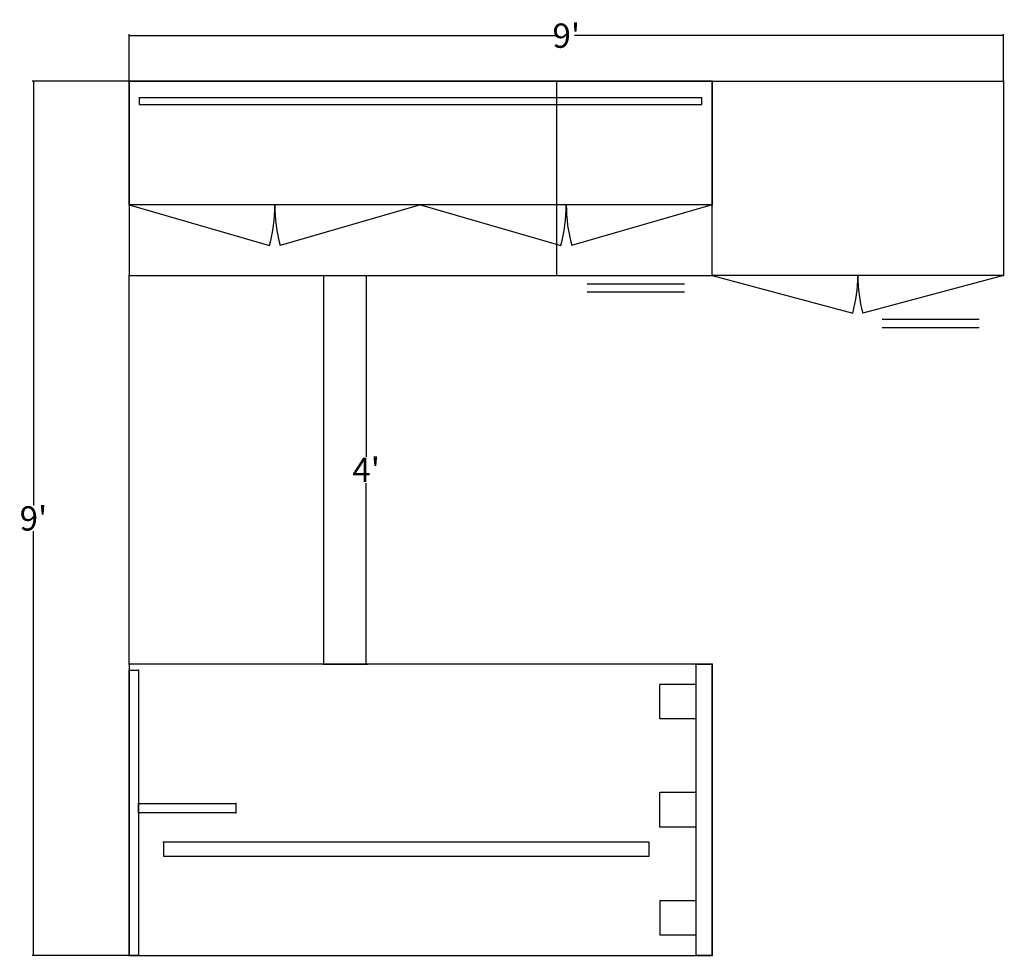
# Model space of a CAD drawing. Units: inches. Extents: x 974 to 1695, y 666 to 782.
# Drawn here: x 974 to 1095, y 666 to 782 of the extents above; entities that cross this region are included whole.
import ezdxf

# ---------------------------------------------------------------- set-up
doc = ezdxf.new("R2010")
doc.units = ezdxf.units.IN
doc.header["$MEASUREMENT"] = 0
for name, color, linetype in [('A-FURN', 7, 'Continuous'), ('AFUAC-P', 7, 'Continuous'), ('AFUFR-P', 2, 'Continuous'), ('AFUPD-P', 6, 'Continuous'), ('AFUST-P', 6, 'Continuous'), ('AFUTL-P', 2, 'Continuous'), ('AFUUS-P', 6, 'Continuous'), ('AFUWK-P', 2, 'Continuous')]:
    doc.layers.add(name, color=color, linetype=linetype)
doc.styles.add('IMOS', font='cityb___.ttf', dxfattribs={"width": 0.666667})
doc.dimstyles.new('ONE HALF', dxfattribs={"dimtxt": 3, "dimasz": 0.18, "dimexe": 0.18, "dimexo": 0.0625, "dimgap": 0.09, "dimtad": 0, "dimtih": 1, "dimtoh": 1, "dimdec": 0, "dimzin": 0, "dimdsep": 46, "dimlunit": 4, "dimtxsty": 'IMOS', "dimblk": 'ARCHTICK', "dimcen": 0.09, "dimclrd": 256, "dimclre": 256, "dimclrt": 256, "dimadec": 0, "dimazin": 0, "dimtfac": 1, "dimtdec": 0, "dimtofl": 0, "dimtmove": 0, "dimatfit": 3, "dimfxl": 1, "dimtolj": 1, "dimtzin": 0, "dimlwd": -1, "dimlwe": -1, "dimarcsym": 0})

# ---------------------------------------------------------------- blocks, each defined once
blk = doc.blocks.new('P_14-3672TP')
at = {"layer": 'AFUWK-P'}
for p, q in [((72, 0), (0, 0)), ((0, 0), (0, -36)), ((72, -36), (72, 0)), ((0, -36), (72, -36))]:
    blk.add_line(p, q, dxfattribs=at)
for p in [(0, 0), (72, 0), (0, -36), (72, -36)]:
    blk.add_point(p, dxfattribs=at)
blk = doc.blocks.new('P_01-3628OL')
at = {"layer": 'AFUTL-P'}
for p, q in [((0, 0), (0, 36)), ((0, 36), (2, 36)), ((2, 0), (2, 36)), ((2, 33.5), (6.46, 33.5)), ((6.46, 29.24), (6.46, 33.5)), ((2, 29.24), (6.46, 29.24)), ((2, 20.13), (6.46, 20.13)), ((6.46, 20.13), (6.46, 15.87)), ((2, 15.87), (6.46, 15.87)), ((2, 6.76), (6.46, 6.76)), ((6.46, 6.76), (6.46, 2.5)), ((2, 2.5), (6.46, 2.5)), ((2, 0), (0, 0))]:
    blk.add_line(p, q, dxfattribs=at)
for p in [(0, 36), (2, 36), (2, 36), (0, 18), (0, 0), (2, 0), (2, 0)]:
    blk.add_point(p, dxfattribs=at)
blk = doc.blocks.new('P_01-00060SB')
at = {"layer": 'AFUWK-P'}
for p, q in [((60, 0), (0, 0)), ((0, 0), (0, 0)), ((0, 0), (0, -1.75)), ((60, -1.75), (60, 0)), ((0, -1.75), (60, -1.75))]:
    blk.add_line(p, q, dxfattribs=at)
blk.add_point((0, 0), dxfattribs=at)
blk = doc.blocks.new('P_14-3628EP')
at = {"layer": 'AFUPD-P'}
for p, q in [((0, 0), (1.17, 0)), ((0, -35.25), (0, 0)), ((1.17, 0), (1.17, -35.25)), ((1.17, -35.25), (0, -35.25))]:
    blk.add_line(p, q, dxfattribs=at)
for p in [(0, 0), (1.17, 0), (0, -35.25), (1.17, -35.25)]:
    blk.add_point(p, dxfattribs=at)
blk = doc.blocks.new('P_14-2812SP')
at = {"layer": 'AFUPD-P'}
for p, q in [((0, -12), (0, 0)), ((0, 0), (1.17, 0)), ((1.17, 0), (1.17, -12)), ((1.17, -12), (0, -12))]:
    blk.add_line(p, q, dxfattribs=at)
for p in [(0, 0), (1.17, 0), (0, -12), (1.17, -12)]:
    blk.add_point(p, dxfattribs=at)
blk = doc.blocks.new('P_14-2448UF')
at = {"layer": 'AFUFR-P'}
for p, q in [((0, -24), (0, 0)), ((0, 0), (48, 0)), ((48, 0), (48, -24)), ((48, -24), (0, -24))]:
    blk.add_line(p, q, dxfattribs=at)
for p in [(0, 0), (48, 0), (0, -24), (48, -24)]:
    blk.add_point(p, dxfattribs=at)
blk = doc.blocks.new('P_16-2472RC2')
at = {"layer": 'AFUFR-P'}
for p, q in [((72, 0), (0, 0)), ((52.78, 0), (52.78, -24)), ((0, 0), (0, -24)), ((72, -24), (72, 0)), ((0, -24), (72, -24)), ((56.58, -25), (68.58, -25)), ((56.58, -26), (68.58, -26))]:
    blk.add_line(p, q, dxfattribs=at)
for p in [(0, 0), (72, 0), (0, -24), (72, -24)]:
    blk.add_point(p, dxfattribs=at)
blk = doc.blocks.new('P_14-1572HU')
at = {"layer": 'AFUUS-P'}
for p, q in [((0, 0), (72, 0)), ((0, -15.25), (0, 0)), ((72, 0), (72, -15.25)), ((0, -15.25), (17.34, -20.3)), ((72, -15.25), (0, -15.25)), ((36, -15.25), (18.66, -20.3)), ((36, -15.25), (53.34, -20.3)), ((72, -15.25), (54.66, -20.3))]:
    blk.add_line(p, q, dxfattribs=at)
for centre, start, end in [((-1.5, -15.25), 345, 0), ((37.5, -15.25), 180, 195), ((34.5, -15.25), 345, 0), ((73.5, -15.25), 180, 195)]:
    blk.add_arc(centre, 19.5, start, end, dxfattribs=at)
for p in [(0, 0), (72, 0), (0, -15.25), (72, -15.25)]:
    blk.add_point(p, dxfattribs=at)
blk = doc.blocks.new('P_14-3670WD2R')
at = {"layer": 'AFUST-P'}
for p, q in [((0, -24), (0, 0)), ((0, 0), (36, 0)), ((36, 0), (36, -24)), ((0, -24), (17.39, -28.66)), ((36, -24), (0, -24)), ((36, -24), (18.61, -28.66)), ((21, -29.4), (33, -29.4)), ((21, -30.4), (33, -30.4))]:
    blk.add_line(p, q, dxfattribs=at)
for centre, start, end in [((0, -24), 345, 0), ((36, -24), 180, 195)]:
    blk.add_arc(centre, 18, start, end, dxfattribs=at)
for p in [(0, 0), (36, 0), (0, -24), (36, -24)]:
    blk.add_point(p, dxfattribs=at)
blk = doc.blocks.new('P_TB-1472H')
at = {"layer": 'AFUAC-P', "linetype": 'Continuous'}
for p, q in [((1.25, -2), (70.75, -2)), ((1.25, -2), (1.25, -2.875)), ((70.75, -2.875), (70.75, -2)), ((1.25, -2.875), (70.75, -2.875))]:
    blk.add_line(p, q, dxfattribs=at)
at = {"layer": 'AFUAC-P'}
for p in [(0, 0), (72, 0)]:
    blk.add_point(p, dxfattribs=at)
blk = doc.blocks.new('_ArchTick')
at = {"color": 0, "linetype": 'ByBlock', "const_width": 0.15}
blk.add_lwpolyline([(-0.5, -0.5), (0.5, 0.5)], dxfattribs=at)
blk = doc.blocks.new('*D56')
at = {"layer": 'A-FURN', "transparency": 16777216}
for p, q in [((987.15, 774.53), (987.15, 780.29)), ((987.15, 780.11), (1040.14, 780.11)), ((1095.15, 780.11), (1042.16, 780.11)), ((1095.15, 774.53), (1095.15, 780.29))]:
    blk.add_line(p, q, dxfattribs=at)
at = {"layer": 'Defpoints', "color": 0, "transparency": 16777216}
for p in [(1095.15, 780.11), (987.15, 774.47), (1095.15, 774.47)]:
    blk.add_point(p, dxfattribs=at)
at = {"layer": 'A-FURN', "transparency": 16777216, "xscale": 0.18, "yscale": 0.18, "zscale": 0.18, "rotation": 180}
blk.add_blockref('_ArchTick', (987.15, 780.11), dxfattribs=at)
at = {"layer": 'A-FURN', "transparency": 16777216, "xscale": 0.18, "yscale": 0.18, "zscale": 0.18}
blk.add_blockref('_ArchTick', (1095.15, 780.11), dxfattribs=at)
at = {"layer": 'A-FURN', "transparency": 16777216, "insert": (1041.15, 780.11), "char_height": 3, "attachment_point": 5, "style": 'IMOS'}
blk.add_mtext("\\A1;9'", dxfattribs=at)
blk = doc.blocks.new('*D57')
at = {"layer": 'A-FURN', "transparency": 16777216}
for p, q in [((987.09, 774.47), (975.16, 774.47)), ((975.34, 774.47), (975.34, 722.06)), ((975.34, 666.47), (975.34, 718.88)), ((988.25, 666.47), (975.16, 666.47))]:
    blk.add_line(p, q, dxfattribs=at)
at = {"layer": 'Defpoints', "color": 0, "transparency": 16777216}
for p in [(987.15, 774.47), (975.34, 666.47), (988.32, 666.47)]:
    blk.add_point(p, dxfattribs=at)
at = {"layer": 'A-FURN', "transparency": 16777216, "xscale": 0.18, "yscale": 0.18, "zscale": 0.18}
for p, rotation in [((975.34, 774.47), 90), ((975.34, 666.47), 270)]:
    blk.add_blockref('_ArchTick', p, dxfattribs=dict(at, rotation=rotation))
at = {"layer": 'A-FURN', "transparency": 16777216, "insert": (975.34, 720.47), "char_height": 3, "attachment_point": 5, "style": 'IMOS'}
blk.add_mtext("\\A1;9'", dxfattribs=at)
blk = doc.blocks.new('*D58')
at = {"layer": 'A-FURN', "transparency": 16777216}
for p, q in [((1011.21, 750.47), (1016.61, 750.47)), ((1016.43, 750.47), (1016.43, 728.09)), ((1016.43, 702.47), (1016.43, 724.84)), ((1011.21, 702.47), (1016.61, 702.47))]:
    blk.add_line(p, q, dxfattribs=at)
at = {"layer": 'Defpoints', "color": 0, "transparency": 16777216}
for p in [(1011.15, 750.47), (1016.43, 750.47), (1011.15, 702.47)]:
    blk.add_point(p, dxfattribs=at)
at = {"layer": 'A-FURN', "transparency": 16777216, "xscale": 0.18, "yscale": 0.18, "zscale": 0.18}
for p, rotation in [((1016.43, 750.47), 90), ((1016.43, 702.47), 270)]:
    blk.add_blockref('_ArchTick', p, dxfattribs=dict(at, rotation=rotation))
at = {"layer": 'A-FURN', "transparency": 16777216, "insert": (1016.43, 726.47), "char_height": 3, "attachment_point": 5, "style": 'IMOS'}
blk.add_mtext("\\A1;4'", dxfattribs=at)

msp = doc.modelspace()

# ---------------------------------------------------------------- block references
at = {"layer": 'A-FURN'}
for name, p in [('P_16-2472RC2', (987.15, 774.47)), ('P_14-1572HU', (987.15, 774.47)), ('P_TB-1472H', (987.15, 774.47)), ('P_14-3670WD2R', (1059.15, 774.47)), ('P_14-3672TP', (987.15, 702.47)), ('P_01-00060SB', (991.38, 680.48))]:
    msp.add_blockref(name, p, dxfattribs=at)
for name, p, rotation in [('P_14-2448UF', (987.15, 702.47), 90), ('P_14-3628EP', (988.32, 666.47), 180), ('P_01-3628OL', (1059.15, 702.47), 180), ('P_14-2812SP', (988.32, 684.09), 90)]:
    msp.add_blockref(name, p, dxfattribs=dict(at, rotation=rotation))

# ---------------------------------------------------------------- dimensions: what is measured, and where the dimension line sits
dim = msp.add_linear_dim(base=(1095.15, 780.11), p1=(987.15, 774.47), p2=(1095.15, 774.47), dimstyle='ONE HALF', dxfattribs=at)
dim.commit()
dim.dimension.update_dxf_attribs({"geometry": '*D56', "text_midpoint": (1041.15, 780.11)})
for base, p1, p2, picture, middle in [((975.34, 666.47), (987.15, 774.47), (988.32, 666.47), '*D57', (975.34, 720.47)), ((1016.43, 750.47), (1011.15, 702.47), (1011.15, 750.47), '*D58', (1016.43, 726.47))]:
    dim = msp.add_linear_dim(base=base, p1=p1, p2=p2, angle=90, dimstyle='ONE HALF', dxfattribs=at)
    dim.commit()
    dim.dimension.update_dxf_attribs({"geometry": picture, "text_midpoint": middle})

doc.saveas('drawing.dxf')
